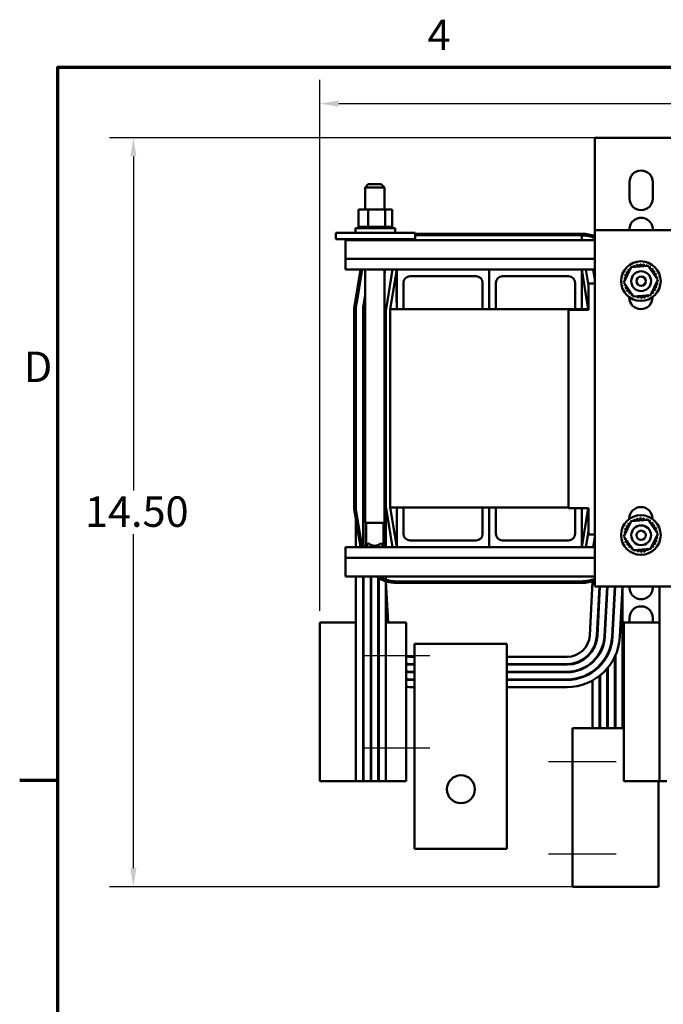
# Model space of a CAD drawing. Units: inches. Extents: x 1.8 to 77.4, y 0.9 to 60.3.
# Drawn here: x 2 to 14.2, y 41.7 to 60.3 of the extents above; entities that cross this region are included whole.
import ezdxf

# ---------------------------------------------------------------- set-up
doc = ezdxf.new("R2010")
doc.units = ezdxf.units.IN
doc.header["$LTSCALE"] = 3.6
doc.header["$MEASUREMENT"] = 0
doc.layers.get('0').update_dxf_attribs({"lineweight": 25})
for name, color, linetype, lineweight in [('Border (ANSI)', 7, 'Continuous', 70), ('Centerline (ANSI)', 7, 'Continuous', 25), ('Dimension (ANSI)', 7, 'Continuous', 25), ('Visible (ANSI)', 7, 'Continuous', 50)]:
    doc.layers.add(name, color=color, linetype=linetype, lineweight=lineweight)
doc.styles.add('Note Text (ANSI)', font='tahoma.ttf')
doc.dimstyles.new('Default (ANSI)', dxfattribs={"dimscale": 3.6, "dimtxt": 0.16, "dimasz": 0.098425, "dimexe": 0.125, "dimexo": 0.0625, "dimgap": 0.031496, "dimtad": 0, "dimtih": 1, "dimtoh": 1, "dimrnd": 1e-08, "dimzin": 0, "dimdsep": 46, "dimtxsty": 'Note Text (ANSI)', "dimcen": 0.09, "dimdle": 0.393701, "dimclrd": 256, "dimclre": 256, "dimclrt": 256, "dimadec": 0, "dimazin": 1, "dimtfac": 0.75, "dimtofl": 0, "dimtmove": 0, "dimatfit": 3, "dimfxl": 1, "dimtolj": 1, "dimtzin": 4, "dimlwd": -1, "dimlwe": -1, "dimarcsym": 0})

# ---------------------------------------------------------------- blocks, each defined once
blk = doc.blocks.new('Borders Default Border')
at = {"layer": 'Border (ANSI)'}
blk.add_line((0.75, 12.75), (0.55, 12.75), dxfattribs=at)
at = {"layer": 'Border (ANSI)', "flags": 128}
blk.add_lwpolyline([(0.75, 0.5), (0.75, 16.5), (21.25, 16.5), (21.25, 0.5), (0.75, 0.5)], dxfattribs=at)
at = {"layer": 'Border (ANSI)', "char_height": 0.16, "attachment_point": 7, "style": 'Note Text (ANSI)'}
for s, insert in [('4', (2.6942, 16.54)), ('D', (0.5714, 14.795))]:
    blk.add_mtext(s, dxfattribs=dict(at, insert=insert))
blk = doc.blocks.new('*D37')
at = {"layer": 'Defpoints', "color": 0, "transparency": 16777216}
for p in [(13.137, 58.066), (4.132, 43.889), (13.203, 43.889)]:
    blk.add_point(p, dxfattribs=at)
at = {"layer": 'Dimension (ANSI)', "transparency": 16777216}
for p, q in [((12.912, 58.066), (3.682, 58.066)), ((4.132, 57.712), (4.132, 51.391)), ((4.132, 44.243), (4.132, 50.564)), ((12.978, 43.889), (3.682, 43.889))]:
    blk.add_line(p, q, dxfattribs=at)
for points in [[(4.073, 57.712), (4.191, 57.712), (4.132, 58.066)], [(4.073, 44.243), (4.191, 44.243), (4.132, 43.889)]]:
    blk.add_solid(points, dxfattribs=at)
at = {"layer": 'Dimension (ANSI)', "transparency": 16777216, "insert": (3.039, 51.277), "char_height": 0.576, "attachment_point": 1, "style": 'Note Text (ANSI)'}
blk.add_mtext('\\A1; \\fTahoma|b0|i0;14.50', dxfattribs=at)
blk = doc.blocks.new('*D38')
at = {"layer": 'Defpoints', "color": 0, "transparency": 16777216}
for p in [(25.573, 58.712), (7.664, 48.889), (25.573, 46.889)]:
    blk.add_point(p, dxfattribs=at)
at = {"layer": 'Dimension (ANSI)', "transparency": 16777216}
for p, q in [((7.664, 49.114), (7.664, 59.162)), ((25.573, 47.114), (25.573, 59.162)), ((8.019, 58.712), (15.413, 58.712)), ((25.218, 58.712), (17.825, 58.712))]:
    blk.add_line(p, q, dxfattribs=at)
for points in [[(8.019, 58.771), (8.019, 58.653), (7.664, 58.712)], [(25.218, 58.771), (25.218, 58.653), (25.573, 58.712)]]:
    blk.add_solid(points, dxfattribs=at)
at = {"layer": 'Dimension (ANSI)', "transparency": 16777216, "insert": (15.526, 59.013), "char_height": 0.576, "attachment_point": 1, "style": 'Note Text (ANSI)'}
blk.add_mtext('\\A1; \\fTahoma|b0|i0;18.50', dxfattribs=at)

msp = doc.modelspace()

# ---------------------------------------------------------------- linework, layer by layer
at = {"layer": 'Centerline (ANSI)', "linetype": 'Continuous'}
for p, q in [((9.7444, 48.2588), (8.4644, 48.2588)), ((9.7444, 46.5088), (8.4644, 46.5088)), ((11.9927, 46.2588), (13.2727, 46.2588)), ((11.9927, 44.5088), (13.2727, 44.5088))]:
    msp.add_line(p, q, dxfattribs=at)
at = {"layer": 'Visible (ANSI)'}
for p, q in [((12.8694, 58.0663), (13.1374, 58.0663)), ((12.8694, 58.0663), (12.8694, 56.3172)), ((13.1374, 58.0663), (14.3514, 58.0663)), ((13.5244, 56.9162), (13.5244, 57.2262)), ((13.9644, 57.2262), (13.9644, 56.9162)), ((8.5792, 57.1868), (8.5192, 57.1268)), ((8.8862, 57.1268), (8.5192, 57.1268)), ((8.5192, 56.7078), (8.5192, 57.1268)), ((8.5792, 57.1868), (8.8262, 57.1868)), ((8.8262, 57.1868), (8.8862, 57.1268)), ((8.8862, 56.7078), (8.8862, 57.1268)), ((8.3949, 56.7078), (8.3949, 56.3788)), ((8.5765, 56.7078), (8.3949, 56.7078)), ((8.5765, 56.7078), (8.5765, 56.3788)), ((8.8959, 56.7078), (8.5765, 56.7078)), ((8.8959, 56.7078), (8.8959, 56.3788)), ((9.0338, 56.7078), (8.8959, 56.7078)), ((9.0338, 56.7078), (9.0338, 56.3788)), ((8.3394, 56.3528), (9.0894, 56.3528)), ((8.3394, 56.2678), (8.3394, 56.3528)), ((8.3913, 56.3788), (8.3914, 56.3788)), ((8.3913, 56.3788), (8.3913, 56.3528)), ((8.3949, 56.3788), (8.3914, 56.3788)), ((8.3914, 56.3788), (8.3914, 56.3528)), ((8.3949, 56.3788), (8.399, 56.3788)), ((8.399, 56.3788), (8.3997, 56.3788)), ((8.399, 56.3788), (8.399, 56.3528)), ((8.4189, 56.3788), (8.3997, 56.3788)), ((8.3997, 56.3788), (8.3997, 56.3528)), ((8.4189, 56.3788), (8.4202, 56.3788)), ((8.4189, 56.3788), (8.4189, 56.3528)), ((8.4501, 56.3788), (8.4202, 56.3788)), ((8.4202, 56.3788), (8.4202, 56.3528)), ((8.4501, 56.3788), (8.4519, 56.3788)), ((8.4501, 56.3788), (8.4501, 56.3528)), ((8.4915, 56.3788), (8.4519, 56.3788)), ((8.4519, 56.3788), (8.4519, 56.3528)), ((8.4915, 56.3788), (8.4937, 56.3788)), ((8.4915, 56.3788), (8.4915, 56.3528)), ((8.5414, 56.3788), (8.4937, 56.3788)), ((8.4937, 56.3788), (8.4937, 56.3528)), ((8.5414, 56.3788), (8.544, 56.3788)), ((8.5414, 56.3788), (8.5414, 56.3528)), ((8.5577, 56.3788), (8.544, 56.3788)), ((8.544, 56.3788), (8.544, 56.3528)), ((8.5577, 56.3788), (8.5765, 56.3788)), ((8.5765, 56.3788), (8.598, 56.3788)), ((8.598, 56.3788), (8.6008, 56.3788)), ((8.598, 56.3788), (8.598, 56.3528)), ((8.6134, 56.3788), (8.6008, 56.3788)), ((8.6008, 56.3788), (8.6008, 56.3528)), ((8.6134, 56.3788), (8.6415, 56.3788)), ((8.659, 56.3788), (8.6415, 56.3788)), ((8.659, 56.3788), (8.662, 56.3788)), ((8.659, 56.3788), (8.659, 56.3528)), ((8.7222, 56.3788), (8.662, 56.3788)), ((8.662, 56.3788), (8.662, 56.3528)), ((8.7222, 56.3788), (8.7253, 56.3788)), ((8.7222, 56.3788), (8.7222, 56.3528)), ((8.7851, 56.3788), (8.7253, 56.3788)), ((8.7253, 56.3788), (8.7253, 56.3528)), ((8.7851, 56.3788), (8.7881, 56.3788)), ((8.7851, 56.3788), (8.7851, 56.3528)), ((8.8452, 56.3788), (8.7881, 56.3788)), ((8.7881, 56.3788), (8.7881, 56.3528)), ((8.8452, 56.3788), (8.848, 56.3788)), ((8.8452, 56.3788), (8.8452, 56.3528)), ((8.848, 56.3788), (8.848, 56.3528)), ((8.848, 56.3788), (8.8959, 56.3788)), ((8.8959, 56.3788), (8.8976, 56.3788)), ((8.9003, 56.3788), (8.8976, 56.3788)), ((8.9003, 56.3788), (8.9029, 56.3788)), ((8.9003, 56.3788), (8.9003, 56.3528)), ((8.9029, 56.3788), (8.9029, 56.3528)), ((8.9029, 56.3788), (8.9196, 56.3788)), ((8.9483, 56.3788), (8.9196, 56.3788)), ((8.9483, 56.3788), (8.9504, 56.3788)), ((8.9483, 56.3788), (8.9483, 56.3528)), ((8.9873, 56.3788), (8.9504, 56.3788)), ((8.9504, 56.3788), (8.9504, 56.3528)), ((8.9873, 56.3788), (8.989, 56.3788)), ((8.9873, 56.3788), (8.9873, 56.3528)), ((9.0158, 56.3788), (8.989, 56.3788)), ((8.989, 56.3788), (8.989, 56.3528)), ((9.0158, 56.3788), (9.0169, 56.3788)), ((9.0158, 56.3788), (9.0158, 56.3528)), ((9.0327, 56.3788), (9.0169, 56.3788)), ((9.0169, 56.3788), (9.0169, 56.3528)), ((9.0327, 56.3788), (9.0333, 56.3788)), ((9.0327, 56.3788), (9.0327, 56.3528)), ((9.0374, 56.3788), (9.0333, 56.3788)), ((9.0333, 56.3788), (9.0333, 56.3528)), ((9.0374, 56.3788), (9.0374, 56.3528)), ((9.0894, 56.2678), (9.0894, 56.3528)), ((12.8694, 56.3172), (14.6194, 56.3172)), ((12.8694, 49.5708), (12.8694, 56.3172)), ((7.9644, 56.2678), (7.9644, 56.1428)), ((8.2144, 56.2678), (7.9644, 56.2678)), ((8.2144, 56.1428), (7.9644, 56.1428)), ((8.1494, 56.1288), (8.1494, 55.7762)), ((12.8694, 56.1288), (8.1494, 56.1288)), ((8.2144, 56.2678), (9.2144, 56.2678)), ((8.2144, 56.1428), (9.2144, 56.1428)), ((8.3949, 56.1428), (8.3949, 56.1288)), ((8.5765, 56.1428), (8.5765, 56.1288)), ((8.8959, 56.1428), (8.8959, 56.1288)), ((9.0338, 56.1428), (9.0338, 56.1288)), ((9.4644, 56.2678), (9.2144, 56.2678)), ((9.4644, 56.1428), (9.2144, 56.1428)), ((9.4644, 56.2678), (9.4644, 56.1428)), ((9.4644, 56.2488), (12.6194, 56.2488)), ((12.6194, 56.2188), (9.4644, 56.2188)), ((12.6194, 56.1288), (12.6194, 56.2188)), ((8.1494, 55.5688), (8.1494, 55.7762)), ((12.8694, 55.7762), (8.1494, 55.7762)), ((9.1194, 55.5688), (8.1494, 55.5688)), ((8.3233, 54.9169), (8.4303, 55.5688)), ((8.4607, 55.5688), (8.353, 54.912)), ((8.5192, 50.7768), (8.5192, 55.5688)), ((8.8862, 55.4757), (8.9015, 55.5688)), ((8.8914, 55.5688), (8.8862, 55.5375)), ((8.8862, 50.7768), (8.8862, 55.5688)), ((9.0383, 55.5688), (8.9154, 54.8198)), ((8.9963, 54.8188), (9.1194, 55.5688)), ((9.1194, 54.8188), (9.1194, 55.5688)), ((9.1194, 55.5688), (10.8694, 55.5688)), ((10.8694, 54.8188), (10.8694, 55.5688)), ((10.8694, 55.5688), (12.6194, 55.5688)), ((10.8694, 55.5688), (10.8694, 54.8188)), ((12.6194, 55.5688), (12.6194, 54.8188)), ((12.6194, 55.5688), (12.7424, 54.8188)), ((12.8694, 55.5688), (12.6194, 55.5688)), ((12.7494, 55.2705), (12.7004, 55.5688)), ((12.8373, 55.5688), (12.8694, 55.373)), ((12.8694, 55.4347), (12.8474, 55.5688)), ((13.4199, 55.327), (13.5578, 55.6162)), ((13.5578, 55.6162), (13.8773, 55.6414)), ((13.8773, 55.6414), (14.0588, 55.3774)), ((10.6194, 55.4438), (9.3694, 55.4438)), ((12.3694, 55.4438), (11.1194, 55.4438)), ((14.0588, 55.3774), (13.9209, 55.0882)), ((9.1144, 55.3481), (9.1144, 55.2231)), ((9.1144, 55.3481), (9.1194, 55.3481)), ((9.1144, 55.0861), (9.1144, 55.2231)), ((9.2444, 55.3188), (9.2444, 54.8188)), ((10.7444, 54.8188), (10.7444, 55.3188)), ((10.9944, 55.3188), (10.9944, 54.8188)), ((12.4944, 54.8188), (12.4944, 55.3188)), ((12.7494, 55.3071), (12.7494, 54.8071)), ((12.7494, 55.3071), (12.8694, 55.3071)), ((13.6015, 55.063), (13.4199, 55.327)), ((8.5192, 55.0917), (8.4862, 54.8902)), ((8.496, 54.8886), (8.5192, 55.0299)), ((9.1144, 55.0861), (9.1144, 54.9611)), ((13.5194, 55.0422), (13.5194, 55.0485)), ((13.9209, 55.0882), (13.6015, 55.063)), ((13.9594, 55.0485), (13.9594, 55.0422)), ((8.3144, 51.0688), (8.3144, 54.8068)), ((8.3444, 54.8068), (8.3444, 51.0688)), ((8.4794, 54.8068), (8.4794, 50.3188)), ((8.4894, 54.8068), (8.4894, 50.3188)), ((8.9144, 54.8068), (8.9144, 51.0688)), ((8.9944, 54.8188), (8.9944, 51.0688)), ((8.9944, 54.8188), (9.1194, 54.8188)), ((9.1144, 54.9611), (9.1194, 54.9611)), ((9.2444, 54.8188), (9.1194, 54.8188)), ((9.2444, 54.8188), (10.7444, 54.8188)), ((10.8694, 54.8188), (10.7444, 54.8188)), ((10.9944, 54.8188), (10.8694, 54.8188)), ((10.9944, 54.8188), (12.4944, 54.8188)), ((12.7494, 54.8071), (12.3694, 54.8071)), ((12.3694, 51.0571), (12.3694, 54.8071)), ((12.6194, 54.8188), (12.4944, 54.8188)), ((12.6194, 54.8188), (12.7494, 54.8188)), ((8.9144, 51.0688), (8.9144, 50.3188)), ((9.1194, 50.3188), (8.9944, 51.0688)), ((8.9944, 51.0688), (9.1194, 51.0688)), ((9.1194, 50.3188), (9.1194, 51.0688)), ((9.1194, 51.0688), (9.2444, 51.0688)), ((9.2444, 51.0688), (9.2444, 50.5688)), ((9.2444, 51.0688), (10.7444, 51.0688)), ((10.7444, 51.0688), (10.8694, 51.0688)), ((10.7444, 50.5688), (10.7444, 51.0688)), ((10.8694, 51.0688), (10.8694, 50.3188)), ((10.8694, 50.3188), (10.8694, 51.0688)), ((10.8694, 51.0688), (10.9944, 51.0688)), ((10.9944, 51.0688), (10.9944, 50.5688)), ((10.9944, 51.0688), (12.3694, 51.0688)), ((8.43, 50.3188), (8.3236, 50.957)), ((8.3532, 50.9619), (8.4604, 50.3188)), ((8.4864, 50.9841), (8.4894, 50.9662)), ((8.9155, 51.0557), (9.0383, 50.3188)), ((12.3694, 51.0571), (12.7494, 51.0571)), ((12.4944, 50.5688), (12.4944, 51.0571)), ((12.6194, 51.0571), (12.6194, 50.3188)), ((12.7424, 51.0571), (12.6194, 50.3188)), ((12.7494, 51.0571), (12.7494, 50.5571)), ((8.3444, 50.3188), (8.3444, 50.8325)), ((8.5192, 50.7768), (8.8862, 50.7768)), ((8.5377, 50.7768), (8.5377, 50.3461)), ((8.8677, 50.7768), (8.8677, 50.3433)), ((13.4199, 50.5206), (13.5578, 50.8099)), ((13.5194, 50.8495), (13.5194, 50.8558)), ((13.5578, 50.8099), (13.8773, 50.835)), ((13.8773, 50.835), (14.0588, 50.571)), ((13.9594, 50.8558), (13.9594, 50.8495)), ((12.7005, 50.3188), (12.7494, 50.6122)), ((12.8694, 50.5571), (12.7494, 50.5571)), ((12.8694, 50.511), (12.8373, 50.3188)), ((13.6015, 50.2566), (13.4199, 50.5206)), ((14.0588, 50.571), (13.9209, 50.2818)), ((8.1494, 50.1114), (8.1494, 50.3188)), ((9.1194, 50.3188), (8.1494, 50.3188)), ((8.5771, 50.3848), (8.5161, 50.3248)), ((8.5161, 50.3248), (8.883, 50.3248)), ((8.5161, 50.3188), (8.5161, 50.3248)), ((8.5912, 50.3848), (8.5771, 50.3848)), ((8.8241, 50.3848), (8.81, 50.3848)), ((8.8243, 50.3848), (8.8241, 50.3848)), ((8.8241, 50.3848), (8.883, 50.3248)), ((8.8677, 50.3461), (8.8894, 50.3248)), ((8.883, 50.3248), (8.8894, 50.3248)), ((8.883, 50.3188), (8.883, 50.3248)), ((8.8894, 50.3188), (8.8894, 50.3248)), ((10.8694, 50.3188), (9.1194, 50.3188)), ((9.3694, 50.4438), (10.6194, 50.4438)), ((12.6194, 50.3188), (10.8694, 50.3188)), ((11.1194, 50.4438), (12.3694, 50.4438)), ((12.8694, 50.3188), (12.6194, 50.3188)), ((12.8475, 50.3188), (12.8694, 50.4502)), ((13.9209, 50.2818), (13.6015, 50.2566)), ((8.1494, 50.1114), (8.1494, 49.7588)), ((12.8694, 50.1114), (8.1494, 50.1114)), ((12.8694, 49.7588), (8.1494, 49.7588)), ((8.3444, 45.8888), (8.3444, 49.7588)), ((8.4794, 49.7588), (8.4794, 45.8888)), ((8.4794, 49.6574), (8.4894, 49.4666)), ((8.4888, 49.6688), (8.4894, 49.6688)), ((8.4894, 49.6577), (8.4888, 49.6688)), ((8.4894, 49.7588), (8.4894, 45.8888)), ((8.6244, 49.7588), (8.6244, 45.8888)), ((8.6244, 49.6612), (8.6344, 49.4704)), ((8.6344, 49.7588), (8.6344, 45.8888)), ((8.7694, 49.7358), (8.7694, 45.8888)), ((8.7694, 49.665), (8.7794, 49.4742)), ((8.7794, 49.6653), (8.7792, 49.6688)), ((8.7792, 49.6688), (8.7794, 49.6688)), ((8.7794, 45.8888), (8.7794, 49.7299)), ((8.9144, 49.7588), (8.9144, 49.702)), ((8.9144, 49.6704), (8.9144, 48.8888)), ((8.9144, 49.6688), (8.9553, 48.8888)), ((9.1194, 49.6688), (12.6194, 49.6688)), ((12.6194, 49.6388), (9.1194, 49.6388)), ((12.7706, 48.6463), (12.8242, 49.6688)), ((12.8227, 49.6699), (12.8227, 49.6396)), ((12.8242, 49.6688), (12.8694, 49.6688)), ((12.8244, 49.6688), (12.8244, 49.6704)), ((14.6194, 49.5708), (12.8694, 49.5708)), ((12.9542, 49.5708), (12.9054, 48.6392)), ((12.9154, 48.6387), (12.9643, 49.5708)), ((12.9587, 49.465), (12.9587, 49.5708)), ((13.0994, 49.5708), (13.0502, 48.6316)), ((13.0602, 48.6311), (13.1095, 49.5708)), ((13.104, 49.4663), (13.104, 49.5708)), ((13.2446, 49.5708), (13.195, 48.6241)), ((13.205, 48.6235), (13.2547, 49.5708)), ((13.2491, 49.4647), (13.2491, 49.5708)), ((13.3898, 49.5708), (13.3398, 48.6165)), ((13.3942, 46.8888), (13.3942, 49.5708)), ((14.0944, 45.8888), (14.0944, 49.5708)), ((8.3444, 48.8888), (7.6644, 48.8888)), ((7.6644, 48.8888), (7.6644, 45.8888)), ((8.4894, 48.8888), (8.4794, 48.8888)), ((8.6344, 48.8888), (8.6244, 48.8888)), ((8.7794, 48.8888), (8.7694, 48.8888)), ((9.2944, 48.8888), (8.9144, 48.8888)), ((8.9144, 48.8888), (8.9144, 45.8888)), ((9.2944, 48.8888), (9.2944, 45.8888)), ((14.0944, 48.8888), (13.4144, 48.8888)), ((13.4144, 48.8888), (13.4144, 45.8888)), ((13.5244, 48.8888), (13.5244, 48.9762)), ((13.9644, 48.9762), (13.9644, 48.8888)), ((9.4527, 48.2388), (9.4527, 48.4888)), ((11.2027, 48.4888), (9.4527, 48.4888)), ((11.2027, 48.2388), (11.2027, 48.4888)), ((12.8227, 48.3731), (12.8227, 48.3545)), ((12.9587, 48.2986), (12.9587, 48.3184)), ((12.9687, 48.3367), (12.9687, 48.3158)), ((13.104, 48.2609), (13.104, 48.2826)), ((13.114, 48.303), (13.114, 48.2802)), ((13.2591, 48.272), (13.2591, 46.8888)), ((9.4186, 48.2388), (9.4527, 48.2388)), ((9.4527, 48.1038), (9.4217, 48.1038)), ((9.4219, 48.0938), (9.4527, 48.0938)), ((9.4527, 48.2388), (9.4527, 44.6088)), ((11.2027, 48.2388), (12.3412, 48.2388)), ((11.2027, 48.2388), (11.2027, 44.6088)), ((12.3412, 48.1038), (11.2027, 48.1038)), ((11.2027, 48.0938), (12.3412, 48.0938)), ((12.8227, 48.147), (12.8227, 48.1335)), ((12.9687, 48.0881), (12.9687, 48.0735)), ((13.2491, 46.8888), (13.2491, 48.2496)), ((9.4527, 47.9588), (9.4247, 47.9588)), ((9.4249, 47.9488), (9.4527, 47.9488)), ((12.3412, 47.9588), (11.2027, 47.9588)), ((11.2027, 47.9488), (12.3412, 47.9488)), ((12.8227, 47.9623), (12.8227, 47.9502)), ((12.9587, 48.0631), (12.9587, 48.0775)), ((13.104, 46.8888), (13.104, 48.0222)), ((13.114, 48.0342), (13.114, 46.8888)), ((9.4527, 47.8138), (9.4273, 47.8138)), ((9.4275, 47.8038), (9.4527, 47.8038)), ((12.3412, 47.8138), (11.2027, 47.8138)), ((11.2027, 47.8038), (12.3412, 47.8038)), ((12.8227, 47.7923), (12.8227, 46.8888)), ((12.9587, 46.8888), (12.9587, 47.8822)), ((12.9687, 47.8212), (12.9587, 47.8212)), ((12.9687, 47.8902), (12.9687, 46.8888)), ((13.114, 47.8212), (13.104, 47.8212)), ((13.2591, 47.8212), (13.2491, 47.8212)), ((13.4144, 47.8212), (13.3942, 47.8212)), ((9.4527, 47.6688), (9.4298, 47.6688)), ((12.3412, 47.6688), (11.2027, 47.6688)), ((12.4427, 46.8888), (13.2027, 46.8888)), ((12.4427, 46.8888), (12.4427, 43.8888)), ((13.4144, 46.8888), (13.2027, 46.8888)), ((7.6644, 45.8888), (8.3444, 45.8888)), ((8.4794, 45.8888), (8.3444, 45.8888)), ((8.4794, 45.8888), (8.4894, 45.8888)), ((8.6244, 45.8888), (8.4894, 45.8888)), ((8.6244, 45.8888), (8.6344, 45.8888)), ((8.7694, 45.8888), (8.6344, 45.8888)), ((8.7694, 45.8888), (8.7794, 45.8888)), ((8.9144, 45.8888), (8.7794, 45.8888)), ((8.9144, 45.8888), (9.2944, 45.8888)), ((13.4144, 45.8888), (14.0944, 45.8888)), ((14.0727, 43.8888), (14.0727, 45.8888)), ((14.2294, 45.8888), (14.0944, 45.8888)), ((11.2027, 44.6088), (9.4527, 44.6088)), ((13.2027, 43.8888), (12.4427, 43.8888)), ((13.2027, 43.8888), (14.0727, 43.8888))]:
    msp.add_line(p, q, dxfattribs=at)
for centre, radius in [((13.7394, 55.3522), 0.375), ((13.7444, 55.3512), 0.1875), ((13.7444, 55.3512), 0.0875), ((13.7394, 50.5458), 0.375), ((13.7444, 50.5412), 0.1875), ((13.7444, 50.5412), 0.0875), ((10.3327, 45.7338), 0.265)]:
    msp.add_circle(centre, radius, dxfattribs=at)
for centre, radius, start, end in [((13.7444, 57.2262), 0.22, 0, 180), ((13.7444, 56.9162), 0.22, 180, 0), ((13.7444, 56.3312), 0.22, 356.35384, 183.64616), ((12.6194, 55.5688), 0.68, 68.42942, 90), ((12.6194, 55.5688), 0.65, 67.38014, 90), ((13.4838, 55.5499), 0.0302, 234.95679, 49.60524), ((13.7394, 55.3522), 0.3232, 136.38256, 136.92947), ((13.5272, 55.596), 0.0302, 223.70679, 283.28822), ((13.7394, 55.3522), 0.3232, 125.13256, 125.67947), ((13.5272, 55.596), 0.0302, 25.7303, 38.35524), ((13.5789, 55.6327), 0.0302, 212.45679, 221.25025), ((13.7394, 55.3522), 0.3232, 113.88256, 114.42947), ((13.5789, 55.6327), 0.0302, 335.30276, 27.10524), ((13.6367, 55.6586), 0.0302, 201.20679, 15.85524), ((13.7394, 55.3522), 0.3232, 102.63256, 103.17947), ((13.6984, 55.6727), 0.0302, 189.95679, 4.60524), ((13.7394, 55.3522), 0.3232, 91.38256, 91.92947), ((13.7617, 55.6746), 0.0302, 178.70679, 353.35524), ((13.7394, 55.3522), 0.3232, 80.13256, 80.67947), ((13.8242, 55.664), 0.0302, 167.45679, 246.682), ((13.8242, 55.664), 0.0302, 302.33652, 342.10524), ((13.7394, 55.3522), 0.3232, 68.88256, 69.42947), ((13.8834, 55.6415), 0.0302, 156.20679, 183.66822), ((13.8834, 55.6415), 0.0302, 294.82749, 330.85524), ((13.9371, 55.6078), 0.0302, 144.95679, 319.60524), ((13.7394, 55.3522), 0.3232, 57.63256, 58.17947), ((13.9831, 55.5643), 0.0302, 133.70679, 308.35524), ((13.7394, 55.3522), 0.3232, 46.38256, 46.92947), ((14.0198, 55.5127), 0.0302, 122.45679, 297.10524), ((13.7394, 55.3522), 0.3232, 35.13256, 35.67947), ((9.3694, 55.3188), 0.125, 90, 180), ((10.6194, 55.3188), 0.125, 0, 90), ((11.1194, 55.3188), 0.125, 90, 180), ((12.3694, 55.3188), 0.125, 0, 90), ((13.7394, 55.3522), 0.3232, 170.13256, 170.67947), ((13.417, 55.3746), 0.0302, 14.48932, 83.35524), ((13.4276, 55.437), 0.0302, 257.45679, 72.10524), ((13.7394, 55.3522), 0.3232, 158.88256, 159.42947), ((13.4501, 55.4962), 0.0302, 246.20679, 60.85524), ((13.7394, 55.3522), 0.3232, 147.63256, 148.17947), ((14.0458, 55.4549), 0.0302, 111.20679, 285.85524), ((13.7394, 55.3522), 0.3232, 23.88256, 24.42947), ((14.0599, 55.3932), 0.0302, 99.95679, 143.54817), ((14.0618, 55.3298), 0.0302, 88.70679, 114.52921), ((14.0599, 55.3932), 0.0302, 255.56195, 274.60524), ((13.7394, 55.3522), 0.3232, 12.63256, 13.17947), ((13.7394, 55.3522), 0.3232, 1.38256, 1.92947), ((13.417, 55.3746), 0.0302, 268.70679, 294.52921), ((13.7394, 55.3522), 0.3232, 181.38256, 181.92947), ((13.4188, 55.3112), 0.0302, 75.56195, 94.60524), ((13.4188, 55.3112), 0.0302, 279.95679, 323.54817), ((13.7394, 55.3522), 0.3232, 192.63256, 193.17947), ((13.433, 55.2495), 0.0302, 291.20679, 105.85524), ((13.7394, 55.3522), 0.3232, 203.88256, 204.42947), ((13.4589, 55.1917), 0.0302, 302.45679, 117.10524), ((13.7394, 55.3522), 0.3232, 215.13256, 215.67947), ((13.4956, 55.1401), 0.0302, 313.70679, 128.35524), ((13.995, 55.1545), 0.0302, 54.95679, 229.60524), ((14.0287, 55.2082), 0.0302, 66.20679, 240.85524), ((13.7394, 55.3522), 0.3232, 327.63256, 328.17947), ((14.0512, 55.2674), 0.0302, 77.45679, 252.10524), ((14.0618, 55.3298), 0.0302, 194.48932, 263.35524), ((13.7394, 55.3522), 0.3232, 338.88256, 339.42947), ((13.7394, 55.3522), 0.3232, 350.13256, 350.67947), ((13.7394, 55.3522), 0.3232, 226.38256, 226.92947), ((13.5417, 55.0966), 0.0302, 324.95679, 139.60524), ((13.7394, 55.0422), 0.22, 180.00001, 359.99999), ((13.7394, 55.3522), 0.3232, 237.63256, 238.17947), ((13.5953, 55.0629), 0.0302, 114.82749, 150.85524), ((13.5953, 55.0629), 0.0302, 336.20679, 3.66822), ((13.7394, 55.3522), 0.3232, 248.88256, 249.42947), ((13.6545, 55.0404), 0.0302, 122.33652, 162.10524), ((13.6545, 55.0404), 0.0302, 347.45679, 66.682), ((13.7394, 55.3522), 0.3232, 260.13256, 260.67947), ((13.717, 55.0298), 0.0302, 358.70679, 173.35524), ((13.7394, 55.3522), 0.3232, 271.38256, 271.92947), ((13.7803, 55.0317), 0.0302, 9.95679, 184.60524), ((13.7394, 55.3522), 0.3232, 282.63256, 283.17947), ((13.8421, 55.0458), 0.0302, 21.20679, 195.85524), ((13.8999, 55.0717), 0.0302, 155.30276, 207.10524), ((13.7394, 55.3522), 0.3232, 293.88256, 294.42947), ((13.8999, 55.0717), 0.0302, 32.45679, 41.25025), ((13.9515, 55.1084), 0.0302, 205.7303, 218.35524), ((13.7394, 55.3522), 0.3232, 305.13256, 305.67947), ((13.9515, 55.1084), 0.0302, 43.70679, 103.28822), ((13.7394, 55.3522), 0.3232, 316.38256, 316.92947), ((8.9944, 54.8068), 0.68, 170.68406, 180), ((8.9944, 54.8068), 0.65, 170.68406, 180), ((8.9944, 54.8068), 0.515, 170.68406, 180), ((8.9944, 54.8068), 0.505, 170.68406, 180), ((8.9944, 54.8068), 0.08, 170.68406, 180), ((8.9944, 51.0688), 0.68, 180, 189.46232), ((8.9944, 51.0688), 0.65, 180, 189.46232), ((8.9944, 51.0688), 0.515, 180, 189.46232), ((8.9944, 51.0688), 0.08, 180, 189.46232), ((13.7394, 50.8558), 0.22, 0, 180), ((13.4501, 50.6898), 0.0302, 246.20679, 60.85524), ((13.7394, 50.5458), 0.3232, 147.63256, 148.17947), ((13.4838, 50.7435), 0.0302, 234.95679, 49.60524), ((13.7394, 50.5458), 0.3232, 136.38256, 136.92947), ((13.5272, 50.7896), 0.0302, 223.70679, 283.28822), ((13.7394, 50.5458), 0.3232, 125.13256, 125.67947), ((13.5272, 50.7896), 0.0302, 25.7303, 38.35524), ((13.5789, 50.8263), 0.0302, 212.45679, 221.25025), ((13.7394, 50.5458), 0.3232, 113.88256, 114.42947), ((13.5789, 50.8263), 0.0302, 335.30276, 27.10524), ((13.6367, 50.8522), 0.0302, 201.20679, 15.85524), ((13.7394, 50.5458), 0.3232, 102.63256, 103.17947), ((13.6984, 50.8664), 0.0302, 189.95679, 4.60524), ((13.7394, 50.5458), 0.3232, 91.38256, 91.92947), ((13.7617, 50.8682), 0.0302, 178.70679, 353.35524), ((13.7394, 50.5458), 0.3232, 80.13256, 80.67947), ((13.8242, 50.8576), 0.0302, 167.45679, 246.682), ((13.8242, 50.8576), 0.0302, 302.33652, 342.10524), ((13.7394, 50.5458), 0.3232, 68.88256, 69.42947), ((13.8834, 50.8351), 0.0302, 156.20679, 183.66822), ((13.8834, 50.8351), 0.0302, 294.82749, 330.85524), ((13.9371, 50.8014), 0.0302, 144.95679, 319.60524), ((13.7394, 50.5458), 0.3232, 57.63256, 58.17947), ((13.9831, 50.7579), 0.0302, 133.70679, 308.35524), ((13.7394, 50.5458), 0.3232, 46.38256, 46.92947), ((14.0198, 50.7063), 0.0302, 122.45679, 297.10524), ((13.7394, 50.5458), 0.3232, 35.13256, 35.67947), ((9.3694, 50.5688), 0.125, 180, 270), ((10.6194, 50.5688), 0.125, 270, 0), ((11.1194, 50.5688), 0.125, 180, 270), ((12.3694, 50.5688), 0.125, 270, 0), ((13.417, 50.5682), 0.0302, 268.70679, 294.52921), ((13.7394, 50.5458), 0.3232, 181.38256, 181.92947), ((13.4188, 50.5049), 0.0302, 75.56195, 94.60524), ((13.7394, 50.5458), 0.3232, 170.13256, 170.67947), ((13.417, 50.5682), 0.0302, 14.48932, 83.35524), ((13.4276, 50.6306), 0.0302, 257.45679, 72.10524), ((13.7394, 50.5458), 0.3232, 158.88256, 159.42947), ((14.0458, 50.6485), 0.0302, 111.20679, 285.85524), ((14.0618, 50.5234), 0.0302, 194.48932, 263.35524), ((13.7394, 50.5458), 0.3232, 23.88256, 24.42947), ((14.0599, 50.5868), 0.0302, 99.95679, 143.54817), ((14.0618, 50.5234), 0.0302, 88.70679, 114.52921), ((14.0599, 50.5868), 0.0302, 255.56195, 274.60524), ((13.7394, 50.5458), 0.3232, 12.63256, 13.17947), ((13.7394, 50.5458), 0.3232, 1.38256, 1.92947), ((13.4188, 50.5049), 0.0302, 279.95679, 323.54817), ((13.7394, 50.5458), 0.3232, 192.63256, 193.17947), ((13.433, 50.4431), 0.0302, 291.20679, 105.85524), ((13.7394, 50.5458), 0.3232, 203.88256, 204.42947), ((13.4589, 50.3853), 0.0302, 302.45679, 117.10524), ((13.7394, 50.5458), 0.3232, 215.13256, 215.67947), ((13.4956, 50.3337), 0.0302, 313.70679, 128.35524), ((13.5417, 50.2902), 0.0302, 324.95679, 139.60524), ((13.9515, 50.302), 0.0302, 43.70679, 103.28822), ((13.995, 50.3481), 0.0302, 54.95679, 229.60524), ((13.7394, 50.5458), 0.3232, 316.38256, 316.92947), ((14.0287, 50.4018), 0.0302, 66.20679, 240.85524), ((13.7394, 50.5458), 0.3232, 327.63256, 328.17947), ((14.0512, 50.461), 0.0302, 77.45679, 252.10524), ((13.7394, 50.5458), 0.3232, 338.88256, 339.42947), ((13.7394, 50.5458), 0.3232, 350.13256, 350.67947), ((13.7394, 50.5458), 0.3232, 226.38256, 226.92947), ((13.7394, 50.5458), 0.3232, 237.63256, 238.17947), ((13.5953, 50.2565), 0.0302, 114.82749, 150.85524), ((13.5953, 50.2565), 0.0302, 336.20679, 3.66822), ((13.7394, 50.5458), 0.3232, 248.88256, 249.42947), ((13.6545, 50.234), 0.0302, 122.33652, 162.10524), ((13.6545, 50.234), 0.0302, 347.45679, 66.682), ((13.7394, 50.5458), 0.3232, 260.13256, 260.67947), ((13.717, 50.2234), 0.0302, 358.70679, 173.35524), ((13.7394, 50.5458), 0.3232, 271.38256, 271.92947), ((13.7803, 50.2253), 0.0302, 9.95679, 184.60524), ((13.7394, 50.5458), 0.3232, 282.63256, 283.17947), ((13.8421, 50.2394), 0.0302, 21.20679, 195.85524), ((13.8999, 50.2653), 0.0302, 155.30276, 207.10524), ((13.7394, 50.5458), 0.3232, 293.88256, 294.42947), ((13.8999, 50.2653), 0.0302, 32.45679, 41.25025), ((13.9515, 50.302), 0.0302, 205.7303, 218.35524), ((13.7394, 50.5458), 0.3232, 305.13256, 305.67947), ((9.1194, 50.3188), 0.68, 235.43968, 270), ((9.1194, 50.3188), 0.65, 239.48976, 270), ((12.6194, 50.3188), 0.65, 270, 292.61986), ((12.6194, 50.3188), 0.68, 270, 291.57058), ((13.7444, 49.5512), 0.22, 174.88335, 5.11665), ((13.7444, 48.9762), 0.22, 0, 180), ((12.3412, 48.6688), 0.43, 270, 357), ((12.3412, 48.6688), 0.565, 270, 357), ((12.3412, 48.6688), 0.575, 270, 357), ((12.3412, 48.6688), 0.71, 270, 357), ((12.3412, 48.6688), 0.72, 270, 357), ((12.3412, 48.6688), 0.855, 270, 357), ((12.3412, 48.6688), 0.865, 270, 357), ((12.3412, 48.6688), 1, 270, 357), ((9.3973, 48.6683), 0.43, 256.15099, 272.83928), ((9.3973, 48.6683), 0.565, 259.50377, 272.4769), ((9.3973, 48.6683), 0.575, 259.68832, 272.45526), ((9.3973, 48.6683), 0.71, 261.66463, 272.20951), ((9.3973, 48.6683), 0.72, 261.78121, 272.19411), ((9.3973, 48.6683), 0.855, 263.08585, 272.01344), ((9.3973, 48.6683), 0.865, 263.16617, 272.00176), ((9.3973, 48.6683), 1, 264.09228, 271.86173)]:
    msp.add_arc(centre, radius, start, end, dxfattribs=at)
for major_axis, ratio, start_param, end_param in [((0.1177, 0.1177), 0.9827004, 3.1932438, 4.6432878), ((0.165, -0.165), 0.0087253, 5.5494383, 6.2919103)]:
    msp.add_ellipse((8.7027, 50.5083), major_axis=major_axis, ratio=ratio, start_param=start_param, end_param=end_param, dxfattribs=at)

# ---------------------------------------------------------------- block references
at = {"xscale": 3.599999999999999, "yscale": 3.599999999999999, "zscale": 3.599999999999999}
msp.add_blockref('Borders Default Border', (0, 0), dxfattribs=at)

# ---------------------------------------------------------------- dimensions: what is measured, and where the dimension line sits
at = {"layer": 'Dimension (ANSI)'}
for base, p1, p2, angle, text, override, picture, middle in [((25.5727, 58.7116), (7.6644, 48.8888), (25.5727, 46.8888), 180, ' \\fTahoma|b0|i0;18.50', {"dimgap": 0.031496, "dimtih": 0, "dimtoh": 0, "dimdec": 2, "dimtol": 0, "dimlim": 0, "dimtp": 0, "dimtm": 0, "dimtdec": 2, "dimatfit": 1}, '*D38', (16.6185, 58.7116)), ((4.1318, 43.8888), (13.1374, 58.0663), (13.2027, 43.8888), 90, ' \\fTahoma|b0|i0;14.50', {"dimgap": 0.031496, "dimdec": 2, "dimtol": 0, "dimlim": 0, "dimtp": 0, "dimtm": 0, "dimtdec": 2, "dimatfit": 1}, '*D37', (4.1318, 50.9776))]:
    dim = msp.add_linear_dim(base=base, p1=p1, p2=p2, angle=angle, text=text, dimstyle='Default (ANSI)', override=override, dxfattribs=at)
    dim.commit()
    dim.dimension.update_dxf_attribs({"geometry": picture, "text_midpoint": middle, "dimtype": 160})

doc.saveas('drawing.dxf')
